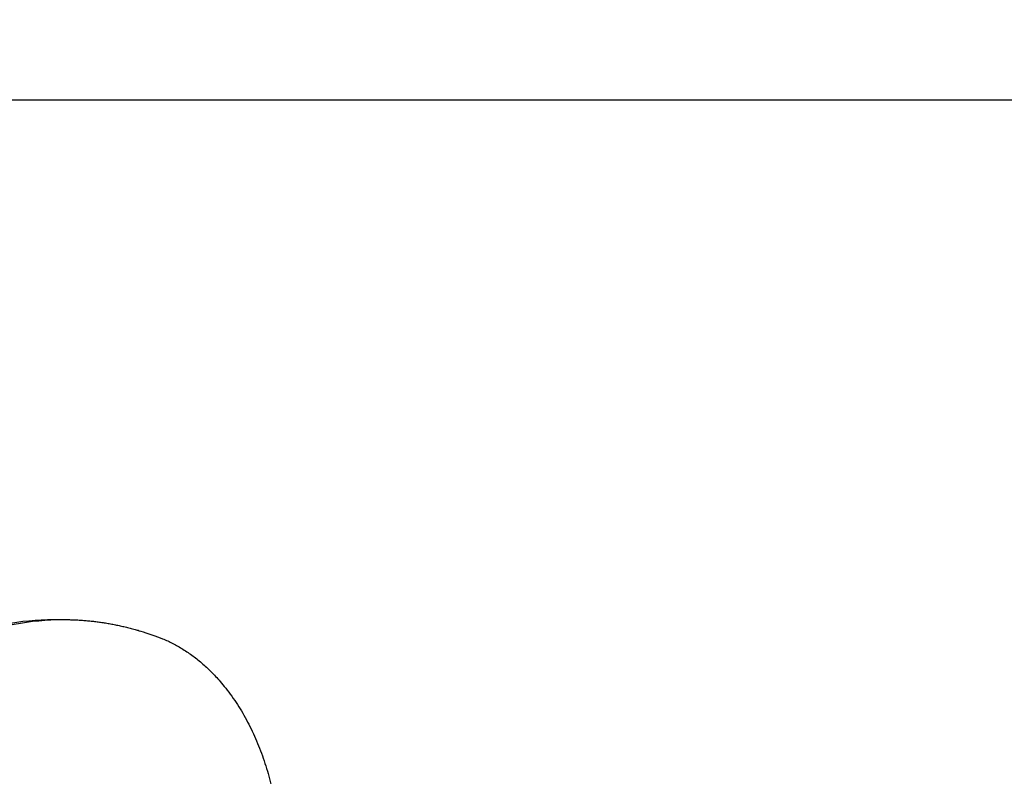
# Model space of a CAD drawing. Extents: x 0 to 33640, y 0 to 23760.
# Drawn here: x 29591 to 30877, y 6156 to 7144 of the extents above; entities that cross this region are included whole.
import ezdxf

# ---------------------------------------------------------------- set-up
doc = ezdxf.new("R2010")
doc.units = 0
doc.header["$MEASUREMENT"] = 0
doc.layers.get('0').update_dxf_attribs({"linetype": 'CONTINUOUS'})
doc.layers.get('DEFPOINTS').update_dxf_attribs({"linetype": 'CONTINUOUS'})
doc.layers.add('DIM', color=8, linetype='CONTINUOUS')
doc.styles.add('style1', font='arial.ttf')
doc.dimstyles.new('ROPECAMP (STANDARD)', dxfattribs={"dimscale": 40, "dimtxt": 4.2, "dimasz": 3, "dimexe": 1.25, "dimexo": 0.625, "dimtad": 1, "dimdec": 0, "dimdsep": 46, "dimtxsty": 'style1', "dimcen": 0, "dimclrd": 8, "dimclre": 8, "dimclrt": 2, "dimadec": 0, "dimazin": 0, "dimtfac": 1, "dimtdec": 0, "dimtix": 1, "dimtmove": 1, "dimatfit": 3, "dimfxl": 1.25, "dimtolj": 1, "dimtzin": 0, "dimlwd": -1, "dimarcsym": 0})

# ---------------------------------------------------------------- blocks, each defined once
blk = doc.blocks.new('*D83')
at = {"layer": 'DEFPOINTS', "color": 0, "transparency": 16777216}
for p in [(24988.5, 12238.9), (31912.1, 12238.9), (31426.8, 5039)]:
    blk.add_point(p, dxfattribs=at)
at = {"layer": 'DIM', "color": 8, "lineweight": -2, "transparency": 16777216}
for p, q in [((25013.5, 12238.9), (31962.1, 12238.9)), ((31451.8, 5039), (31962.1, 5039))]:
    blk.add_line(p, q, dxfattribs=at)
at = {"layer": 'DIM', "color": 8, "transparency": 16777216}
blk.add_line((31912.1, 5159), (31912.1, 12118.9), dxfattribs=at)
for points in [[(31892.1, 12118.9), (31932.1, 12118.9), (31912.1, 12238.9)], [(31892.1, 5159), (31932.1, 5159), (31912.1, 5039)]]:
    blk.add_solid(points, dxfattribs=at)
at = {"layer": 'DIM', "color": 2, "transparency": 16777216, "insert": (31801.3, 8638.9), "char_height": 168, "attachment_point": 5, "rotation": 90, "style": 'style1'}
blk.add_mtext('\\A1;7200', dxfattribs=at)
blk = doc.blocks.new('*D87')
at = {"layer": 'DEFPOINTS', "color": 0, "transparency": 16777216}
for p in [(27966.8, 7039), (31426.8, 5039), (31587.6, 5039)]:
    blk.add_point(p, dxfattribs=at)
at = {"layer": 'DIM', "color": 8, "lineweight": -2, "transparency": 16777216}
for p, q in [((27991.8, 7039), (31637.6, 7039)), ((31451.8, 5039), (31637.6, 5039))]:
    blk.add_line(p, q, dxfattribs=at)
at = {"layer": 'DIM', "color": 8, "transparency": 16777216}
blk.add_line((31587.6, 6919), (31587.6, 5159), dxfattribs=at)
for points in [[(31567.6, 6919), (31607.6, 6919), (31587.6, 7039)], [(31567.6, 5159), (31607.6, 5159), (31587.6, 5039)]]:
    blk.add_solid(points, dxfattribs=at)
at = {"layer": 'DIM', "color": 2, "transparency": 16777216, "insert": (31476.8, 6039), "char_height": 168, "attachment_point": 5, "rotation": 90, "style": 'style1'}
blk.add_mtext('\\A1;2000', dxfattribs=at)
blk = doc.blocks.new('slide2')
at = {"color": 8}
for q in [(68038, 13469.8), (68031.6, 13469.8)]:
    blk.add_line((68025.2, 13469.8), q, dxfattribs=at)
at = {"color": 8, "extrusion": (0, 0, -1)}
blk.add_arc((-68026.1, 13117.1), 352.8, 68.9635, 89.8668, dxfattribs=at)
at = {"color": 8, "lineweight": -3, "extrusion": (0, 0, -1)}
blk.add_arc((-68038.8, 13117.1), 352.8, 68.9635, 89.8668, dxfattribs=at)
at = {"color": 8}
blk.add_rational_spline([(68038, 13469.8), (68102, 13469.8), (68163.8, 13446.3), (68305.3, 13392.5), (68319.8, 13186.2)], [0.982839258312, 0.982839258312, 1, 0.810131621796, 0.969658729317], degree=2, knots=[179.985957, 179.985957, 179.985957, 359.971913, 359.971913, 721.030738, 721.030738, 721.030738], dxfattribs=at)

msp = doc.modelspace()

# ---------------------------------------------------------------- block references
msp.add_blockref('slide2', (-38390.1, -7109.1))

# ---------------------------------------------------------------- dimensions: what is measured, and where the dimension line sits
at = {"layer": 'DIM'}
for base, p1, p2, picture, middle in [((31912.1, 12238.9), (31426.8, 5039), (24988.5, 12238.9), '*D83', (31801.3, 8638.9)), ((31587.6, 5039), (27966.8, 7039), (31426.8, 5039), '*D87', (31476.8, 6039))]:
    dim = msp.add_linear_dim(base=base, p1=p1, p2=p2, angle=90, dimstyle='ROPECAMP (STANDARD)', dxfattribs=at)
    dim.commit()
    dim.dimension.update_dxf_attribs({"geometry": picture, "text_midpoint": middle})

doc.saveas('drawing.dxf')
